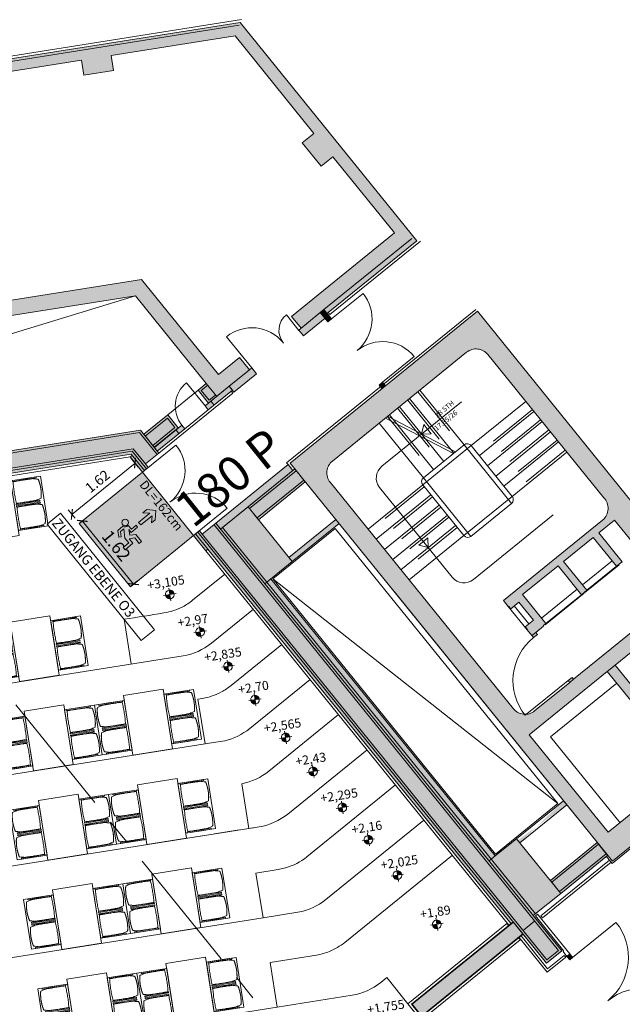
# Model space of a CAD drawing. Units: metres. Extents: x 5870 to 6509, y 343642 to 344292.
# Drawn here: x 5944 to 5956, y 344263 to 344283 of the extents above; entities that cross this region are included whole.
import ezdxf

# ---------------------------------------------------------------- set-up
doc = ezdxf.new("R2010")
doc.units = ezdxf.units.M
doc.header["$LTSCALE"] = 2
doc.header["$PDMODE"] = 35
doc.header["$PDSIZE"] = 0.3
for name, pattern in [('DASHED', [0.75, 0.5, -0.25]), ('DASHED2', [0.375, 0.25, -0.125]), ('MITTE', [2, 1.25, -0.25, 0.25, -0.25])]:
    doc.linetypes.add(name, pattern=pattern)
doc.layers.get('0').update_dxf_attribs({"linetype": 'CONTINUOUS', "lineweight": 30})
doc.layers.get('Defpoints').update_dxf_attribs({"linetype": 'CONTINUOUS'})
for name, color, linetype, lineweight in [('A_00_Block', 214, 'CONTINUOUS', 0), ('A_00_UNBESTIMMT', 7, 'CONTINUOUS', 9), ('A_01_Bebauung_Bestand', 7, 'CONTINUOUS', 20), ('A_02_Untersicht_tragend', 7, 'DASHED', 20), ('A_03_DS_Deckensprung', 7, 'MITTE', 0), ('A_03_FETÜ_SN', 131, 'CONTINUOUS', 13), ('A_03_Haustechnik_Allgemein', 7, 'CONTINUOUS', 13), ('A_03_Stiege-Rampe_AN', 7, 'CONTINUOUS', 9), ('A_03_Stiege-Rampe_Verdeckt', 7, 'DASHED', 0), ('A_04_Bühne_Praktikabel_AN', 7, 'CONTINUOUS', 9), ('A_04_Möblierung_Lose', 7, 'CONTINUOUS', 0), ('A_06_DIM_Höhenlage (GR)', 7, 'CONTINUOUS', 0), ('A_06_DIM_Kotenschnur', 7, 'CONTINUOUS', 5), ('A_06_Rauminfo_Allgemein', 7, 'CONTINUOUS', 0), ('A_06_Symbol Schacht', 252, 'CONTINUOUS', 13), ('A_06_TXT_Allgemein', 211, 'CONTINUOUS', 0), ('A_06_TXT_Stiege Rampe', 7, 'CONTINUOUS', 0), ('B_04_Symbol_Fluchtwegsmännchen', 7, 'CONTINUOUS', 13)]:
    doc.layers.add(name, color=color, linetype=linetype, lineweight=lineweight)
doc.layers.add('A_06_Solid_Bestand', color=7, linetype='CONTINUOUS', lineweight=0, true_color=0x595959)
doc.layers.add('B_S+V_Fluchtweg_Anzahl zugewiesener Personen', color=6, linetype='CONTINUOUS')
doc.layers.add('B_S+V_Schraff_SV', color=7, linetype='CONTINUOUS', lineweight=13, true_color=0xa5e59f, transparency=0.4)
doc.styles.add('Arial bold', font='arialbd.ttf')
doc.styles.get("Standard").update_dxf_attribs({"font": 'simplex.shx'})
doc.dimstyles.get("Standard").update_dxf_attribs({"dimtxt": 0.2, "dimasz": 0.15, "dimexe": 0.1, "dimexo": 0.0225, "dimgap": 0.09, "dimtad": 1, "dimzin": 0, "dimdsep": 46, "dimtxsty": 'Standard', "dimblk": 'ARCHTICK', "dimcen": 0.09, "dimclrd": 256, "dimclre": 256, "dimadec": 0, "dimazin": 0, "dimtfac": 1, "dimtofl": 0, "dimtmove": 0, "dimatfit": 3, "dimldrblk": 'ARCHTICK', "dimfxl": 0.12, "dimfxlon": 1, "dimtolj": 1, "dimtzin": 0, "dimlwd": 5, "dimlwe": 5, "dimarcsym": 0})

# ---------------------------------------------------------------- blocks, each defined once
blk = doc.blocks.new('PISA_Stuhl ohne')
at = {"layer": 'A_04_Möblierung_Lose', "linetype": 'Continuous'}
for p, q in [((-24.4, 47.8), (-24.4, 47.4)), ((-24.4, 28), (-24.4, 47.4)), ((-22.8, 48), (-24.2, 48)), ((-24.2, 48), (-24.2, 48)), ((-22.8, 48), (-22.8, 48)), ((-22, 40.6), (-22, 39.8)), ((22, 40.7), (22, 39.9)), ((22.6, 47.8), (22.6, 47.4)), ((22.6, 28), (22.6, 47.4)), ((24.2, 48), (22.8, 48)), ((22.8, 48), (22.8, 48)), ((24.2, 48), (24.2, 48)), ((24.4, 47.4), (24.4, 47.8)), ((-24.4, 12.6), (-24.4, 28)), ((22.6, 0.4), (22.6, 28)), ((24.4, 28), (24.4, 0.4)), ((-24.4, 0.4), (-24.4, 12.6)), ((-24.4, 0.4), (-24.4, 0.2)), ((-24.2, 0.1), (-22.8, 0.1)), ((-24.2, 0.1), (-24.2, 0.1)), ((-22.8, 0.1), (-22.8, 0.1)), ((22.6, 0.4), (22.6, 0.2)), ((22.8, 0.1), (24.2, 0.1)), ((22.8, 0.1), (22.8, 0.1)), ((24.2, 0.1), (24.2, 0.1)), ((24.4, 0.2), (24.4, 0.4))]:
    blk.add_line(p, q, dxfattribs=at)
at = {"layer": 'A_04_Möblierung_Lose'}
blk.add_lwpolyline([(-24.4, 47.4), (-24.4, 47.4)], dxfattribs=at)
at = {"layer": 'A_04_Möblierung_Lose', "linetype": 'Continuous'}
for points in [[(-22.6, 47.8), (-22.6, 47.4), (-22.6, 47.4), (-22.6, 28), (-22.6, 0.4), (-22.6, 0.4), (-22.6, 0.2)], [(18.9, 51.3), (18.6, 51.3), (18.3, 51.4), (18, 51.5), (17.7, 51.5), (17.4, 51.6), (17.1, 51.7), (16.9, 51.7), (16.6, 51.8), (16.3, 51.8), (16, 51.9), (15.7, 52), (15.4, 52), (15.1, 52.1), (14.8, 52.1), (14.5, 52.2), (14.2, 52.2), (13.9, 52.3), (13.6, 52.3), (13.3, 52.4), (13, 52.4), (12.8, 52.5), (12.5, 52.5), (12.2, 52.6), (11.9, 52.6), (11.6, 52.6), (11.3, 52.7), (11, 52.7), (10.7, 52.8), (10.4, 52.8), (10.1, 52.8), (9.8, 52.9), (9.5, 52.9), (9.2, 52.9), (8.9, 53), (8.6, 53), (8.3, 53), (8, 53.1), (7.7, 53.1), (7.4, 53.1), (7.1, 53.1), (6.8, 53.2), (6.5, 53.2), (6.2, 53.2), (5.9, 53.2), (5.6, 53.3), (5.3, 53.3), (5, 53.3), (4.7, 53.3), (4.5, 53.3), (4.2, 53.4), (3.9, 53.4), (3.6, 53.4), (3.3, 53.4), (3, 53.4), (2.7, 53.4), (2.4, 53.5), (2.1, 53.5), (1.8, 53.5), (1.5, 53.5), (1.2, 53.5), (0.9, 53.5), (0.6, 53.5), (0.3, 53.5), (0, 53.5), (-0.3, 53.5), (-0.6, 53.5), (-0.9, 53.5), (-1.2, 53.5), (-1.5, 53.5), (-1.8, 53.5), (-2.1, 53.4), (-2.4, 53.4), (-2.7, 53.4), (-3, 53.4), (-3.3, 53.4), (-3.6, 53.4), (-3.9, 53.3), (-4.2, 53.3), (-4.5, 53.3), (-4.8, 53.3), (-5.1, 53.3), (-5.4, 53.2), (-5.7, 53.2), (-6, 53.2), (-6.3, 53.2), (-6.6, 53.1), (-6.9, 53.1), (-7.2, 53.1), (-7.4, 53.1), (-7.7, 53), (-8, 53), (-8.3, 53), (-8.6, 52.9), (-8.9, 52.9), (-9.2, 52.9), (-9.5, 52.8), (-9.8, 52.8), (-10.1, 52.8), (-10.4, 52.7), (-10.7, 52.7), (-11, 52.6), (-11.3, 52.6), (-11.6, 52.6), (-11.9, 52.5), (-12.2, 52.5), (-12.5, 52.4), (-12.8, 52.4), (-13.1, 52.3), (-13.4, 52.3), (-13.6, 52.2), (-13.9, 52.2), (-14.2, 52.1), (-14.5, 52.1), (-14.8, 52), (-15.1, 52), (-15.4, 51.9), (-15.7, 51.9), (-16, 51.8), (-16.3, 51.7), (-16.6, 51.7), (-16.9, 51.6), (-17.2, 51.6), (-17.4, 51.5), (-17.7, 51.4), (-18, 51.4), (-18.3, 51.3), (-18.6, 51.2), (-18.9, 51.1)], [(22.6, 47.4), (22.6, 47.4)], [(24.4, 47.4), (24.4, 28)], [(24.4, 47.4), (24.4, 47.4)], [(-24.4, 0.4), (-24.4, 0.4)], [(22.6, 0.4), (22.6, 0.4)], [(24.4, 0.4), (24.4, 0.4)]]:
    blk.add_lwpolyline(points, dxfattribs=at)
for points in [[(-24.2, 48), (-24.2, 48), (-24.2, 48), (-24.2, 48), (-24.2, 48), (-24.3, 47.9), (-24.3, 47.9), (-24.3, 47.9), (-24.3, 47.9), (-24.3, 47.9), (-24.4, 47.8), (-24.4, 47.8), (-24.4, 47.8), (-24.4, 47.8)], [(-22.6, 47.8), (-22.6, 47.8), (-22.6, 47.8), (-22.6, 47.8), (-22.7, 47.9), (-22.7, 47.9), (-22.7, 47.9), (-22.7, 47.9), (-22.7, 47.9), (-22.8, 48), (-22.8, 48), (-22.8, 48), (-22.8, 48), (-22.8, 48)], [(22.8, 48), (22.8, 48), (22.8, 48), (22.8, 48), (22.8, 48), (22.7, 47.9), (22.7, 47.9), (22.7, 47.9), (22.7, 47.9), (22.7, 47.9), (22.6, 47.8), (22.6, 47.8), (22.6, 47.8), (22.6, 47.8)], [(24.4, 47.8), (24.4, 47.8), (24.4, 47.8), (24.4, 47.8), (24.3, 47.9), (24.3, 47.9), (24.3, 47.9), (24.3, 47.9), (24.3, 47.9), (24.2, 48), (24.2, 48), (24.2, 48), (24.2, 48), (24.2, 48)], [(-24.4, 0.3), (-24.4, 0.3), (-24.4, 0.2), (-24.4, 0.2), (-24.4, 0.2), (-24.3, 0.2), (-24.3, 0.1), (-24.3, 0.1), (-24.3, 0.1), (-24.3, 0.1), (-24.2, 0.1), (-24.2, 0.1), (-24.2, 0.1), (-24.2, 0.1)], [(-22.8, 0.1), (-22.8, 0.1), (-22.8, 0.1), (-22.8, 0.1), (-22.7, 0.1), (-22.7, 0.1), (-22.7, 0.1), (-22.7, 0.1), (-22.7, 0.2), (-22.6, 0.2), (-22.6, 0.2), (-22.6, 0.2), (-22.6, 0.3), (-22.6, 0.3)], [(22.6, 0.3), (22.6, 0.3), (22.6, 0.2), (22.6, 0.2), (22.6, 0.2), (22.7, 0.2), (22.7, 0.1), (22.7, 0.1), (22.7, 0.1), (22.7, 0.1), (22.8, 0.1), (22.8, 0.1), (22.8, 0.1), (22.8, 0.1)], [(24.2, 0.1), (24.2, 0.1), (24.2, 0.1), (24.2, 0.1), (24.3, 0.1), (24.3, 0.1), (24.3, 0.1), (24.3, 0.1), (24.3, 0.2), (24.4, 0.2), (24.4, 0.2), (24.4, 0.2), (24.4, 0.3), (24.4, 0.3)]]:
    blk.add_open_spline(points, degree=3, dxfattribs=at)
for points, knots in [([(-19.2, 51), (-19.4, 50), (-19.7, 48.9), (-20.1, 46.9), (-20.4, 46), (-20.8, 44.3), (-21.1, 43.5), (-21.4, 42.6), (-21.4, 42.5), (-21.5, 42.2), (-21.5, 42.2), (-21.6, 42), (-21.6, 42), (-21.7, 41.8), (-21.7, 41.8), (-21.8, 41.6), (-21.8, 41.5), (-21.9, 41.1), (-21.9, 40.9), (-22, 40.6)], [0, 0, 0, 0, 0.25, 0.25, 0.5, 0.5, 0.75, 0.75, 0.8125, 0.8125, 0.84375, 0.84375, 0.875, 0.875, 0.90625, 0.90625, 0.9375, 0.9375, 1, 1, 1, 1]), ([(-22, 39.8), (-22, 39.7), (-22, 39.5), (-22, 39.2), (-22, 38.9), (-22, 38.4), (-22, 38), (-22, 37.3), (-22, 36.9), (-22, 36), (-22, 35.6), (-22, 34.8), (-22, 34.3), (-22, 33.1), (-22, 32.2), (-22, 27.9), (-22, 24.5), (-22, 19.5), (-22, 17.8), (-22, 14.4), (-22, 12.7), (-22, 10.1), (-22, 9.3), (-22, 7.6), (-22, 6.7), (-22, 5.4), (-22, 5), (-22, 4.2), (-22, 3.7), (-22, 3.1), (-22, 2.9), (-22, 2.5), (-22, 2.3), (-22, 1.8), (-22, 1.4), (-22, 1.1)], [0, 0, 0, 0, 0.03125, 0.03125, 0.0625, 0.0625, 0.09375, 0.09375, 0.125, 0.125, 0.15625, 0.15625, 0.1875, 0.1875, 0.25, 0.25, 0.5, 0.5, 0.625, 0.625, 0.75, 0.75, 0.8125, 0.8125, 0.875, 0.875, 0.90625, 0.90625, 0.9375, 0.9375, 0.953125, 0.953125, 0.96875, 0.96875, 1, 1, 1, 1]), ([(-19.2, 51), (-19.2, 51), (-19.2, 51), (-19.1, 51), (-19.1, 51), (-19.1, 51.1), (-19.1, 51.1), (-19, 51.1), (-19, 51.1), (-18.9, 51.1), (-18.9, 51.1), (-18.9, 51.1)], [0, 0, 0, 0, 0.224004, 0.224004, 0.447802, 0.447802, 0.675436, 0.675436, 0.911307, 0.911307, 1, 1, 1, 1]), ([(18.9, 51.3), (18.9, 51.3), (18.9, 51.3), (19, 51.2), (19, 51.2), (19.1, 51.2), (19.1, 51.2), (19.1, 51.2), (19.2, 51.2), (19.2, 51.1), (19.2, 51.1), (19.2, 51.1)], [0, 0, 0, 0, 0.185773, 0.185773, 0.427403, 0.427403, 0.668474, 0.668474, 0.90083, 0.90083, 1, 1, 1, 1]), ([(22, 40.7), (21.9, 41), (21.9, 41.2), (21.8, 41.6), (21.8, 41.7), (21.7, 41.9), (21.7, 42), (21.6, 42.1), (21.6, 42.1), (21.5, 42.3), (21.5, 42.3), (21.4, 42.6), (21.4, 42.8), (21.1, 43.6), (20.8, 44.4), (20.1, 47), (19.7, 49.1), (19.2, 51.1)], [0, 0, 0, 0, 0.0625, 0.0625, 0.09375, 0.09375, 0.125, 0.125, 0.15625, 0.15625, 0.1875, 0.1875, 0.25, 0.25, 0.5, 0.5, 1, 1, 1, 1]), ([(22, 1.1), (22, 1.4), (22, 1.8), (22, 2.3), (22, 2.5), (22, 2.9), (22, 3.1), (22, 3.7), (22, 4.2), (22, 5), (22, 5.4), (22, 7.6), (22, 9.3), (22, 12.7), (22, 14.4), (22, 17.7), (22, 19.4), (22, 22.8), (22, 24.5), (22, 27.1), (22, 27.9), (22, 29.6), (22, 30.5), (22, 32.2), (22, 33), (22, 34.3), (22, 34.7), (22, 35.6), (22, 36), (22, 36.8), (22, 37.3), (22, 38), (22, 38.4), (22, 39), (22, 39.2), (22, 39.6), (22, 39.8), (22, 39.9)], [0, 0, 0, 0, 0.03125, 0.03125, 0.046875, 0.046875, 0.0625, 0.0625, 0.09375, 0.09375, 0.125, 0.125, 0.25, 0.25, 0.375, 0.375, 0.5, 0.5, 0.625, 0.625, 0.6875, 0.6875, 0.75, 0.75, 0.8125, 0.8125, 0.84375, 0.84375, 0.875, 0.875, 0.90625, 0.90625, 0.9375, 0.9375, 0.96875, 0.96875, 1, 1, 1, 1]), ([(-22, 1.1), (-22, 1.1), (-22, 1.1), (-22, 1), (-22, 1), (-21.9, 1), (-21.9, 1), (-21.8, 0.9), (-21.8, 0.9), (-21.8, 0.9), (-21.7, 0.9), (-21.7, 0.9)], [0, 0, 0, 0, 0.234724, 0.234724, 0.469461, 0.469461, 0.704013, 0.704013, 0.938475, 0.938475, 1, 1, 1, 1]), ([(-21.7, 0.9), (-19.9, 0.7), (-18.1, 0.6), (-14.5, 0.4), (-12.7, 0.3), (-9.1, 0.2), (-7.3, 0.1), (-3.6, 0), (-1.8, 0), (1.8, 0), (3.6, 0), (7.3, 0.1), (9.1, 0.2), (12.7, 0.3), (14.5, 0.4), (17.2, 0.6), (18.1, 0.6), (19.9, 0.8), (20.8, 0.8), (21.7, 0.9)], [0, 0, 0, 0, 0.125, 0.125, 0.25, 0.25, 0.375, 0.375, 0.5, 0.5, 0.625, 0.625, 0.75, 0.75, 0.875, 0.875, 0.9375, 0.9375, 1, 1, 1, 1]), ([(21.7, 0.9), (21.8, 0.9), (21.8, 0.9), (21.9, 0.9), (21.9, 1), (21.9, 1), (22, 1), (22, 1.1), (22, 1.1), (22, 1.1), (22, 1.1), (22, 1.1)], [0, 0, 0, 0, 0.234448, 0.234448, 0.468896, 0.468896, 0.703347, 0.703347, 0.937838, 0.937838, 1, 1, 1, 1])]:
    blk.add_open_spline(points, degree=3, knots=knots, dxfattribs=at)
blk = doc.blocks.new('Tischgruppe 170cm')
at = {"layer": 'A_04_Möblierung_Lose', "color": 30, "true_color": 0xff8c1a}
for points in [[(0, 0), (80, 0), (80, 120), (0, 120)], [(0, 110), (-60, 110), (-60, 10), (0, 10)], [(80, 110), (140, 110), (140, 10), (80, 10)]]:
    blk.add_lwpolyline(points, close=True, dxfattribs=at)
at = {"layer": 'A_04_Möblierung_Lose'}
for p, rotation in [((-3.6, 85.6), 90.00000000000001), ((83.6, 34.4), 270)]:
    blk.add_blockref('PISA_Stuhl ohne', p, dxfattribs=dict(at, rotation=rotation))
at = {"layer": 'A_04_Möblierung_Lose', "xscale": -1}
for p, rotation in [((83.6, 85.6), 270), ((-3.6, 34.4), 90)]:
    blk.add_blockref('PISA_Stuhl ohne', p, dxfattribs=dict(at, rotation=rotation))
blk = doc.blocks.new('SaalA_Bestuhlungaktuell')
at = {"layer": 'A_04_Möblierung_Lose', "lineweight": -3}
for p, xscale, yscale, zscale, rotation in [((-36.171, 7.408), -0.009999999999999997, 0.009999999999999997, 0.009999999999999998, 59.99463007171895), ((-30.95, 7.106), -0.01, 0.01, 0.009999999999999998, 59.99463007244268), ((-33.906, 5.583), 0.01, 0.01, 0.01, 59.99484664075744), ((-29.391, 6.206), -0.01, 0.01, 0.009999999999999998, 59.99463007244268), ((-31.95, 5.374), -0.01, 0.01, 0.009999999999999998, 59.99463007244268), ((-27.832, 5.307), -0.01, 0.01, 0.009999999999999998, 59.99463007244268), ((-30.391, 4.474), -0.01, 0.01, 0.009999999999999998, 59.99463007244268), ((-26.273, 4.407), -0.01, 0.01, 0.009999999999999998, 59.99463007244268), ((-28.832, 3.574), -0.01, 0.01, 0.009999999999999998, 59.99463007244268), ((-27.273, 2.675), -0.01, 0.01, 0.009999999999999998, 59.99463007244268)]:
    blk.add_blockref('Tischgruppe 170cm', p, dxfattribs=dict(at, xscale=xscale, yscale=yscale, zscale=zscale, rotation=rotation))
blk = doc.blocks.new('TUER')
at = {"layer": 'A_03_FETÜ_SN'}
blk.add_line((-1, 0), (0, 0), dxfattribs=at)
blk.add_arc((0, 0), 1, 90, 180, dxfattribs=at)
blk = doc.blocks.new('_ArchTick')
at = {"color": 0, "linetype": 'ByBlock', "const_width": 0.15}
blk.add_lwpolyline([(-0.5, -0.5), (0.5, 0.5)], dxfattribs=at)
blk = doc.blocks.new('*D377')
at = {"layer": 'A_06_DIM_Kotenschnur', "lineweight": 5, "transparency": 16777216}
for p, q in [((-35.607, 29.606), (-35.607, 29.763)), ((-35.607, 29.663), (-33.987, 29.663)), ((-33.987, 29.606), (-33.987, 29.763))]:
    blk.add_line(p, q, dxfattribs=at)
at = {"layer": 'Defpoints', "color": 0, "transparency": 16777216}
for p in [(-33.987, 29.663), (-35.607, 29.583), (-33.987, 29.583)]:
    blk.add_point(p, dxfattribs=at)
at = {"layer": 'A_06_DIM_Kotenschnur', "lineweight": 5, "transparency": 16777216, "xscale": 0.15, "yscale": 0.15, "zscale": 0.15}
for p, rotation in [((-35.607, 29.663), 180.0000000030882), ((-33.987, 29.663), 3.088191373513816e-09)]:
    blk.add_blockref('_ArchTick', p, dxfattribs=dict(at, rotation=rotation))
at = {"layer": 'A_06_DIM_Kotenschnur', "color": 0, "transparency": 16777216, "insert": (-34.797, 29.878), "char_height": 0.2, "attachment_point": 5, "rotation": 0}
blk.add_mtext('\\A1;{\\H1.25x;1.62}', dxfattribs=at)
blk = doc.blocks.new('*D378')
at = {"layer": 'A_06_DIM_Kotenschnur', "lineweight": 5, "transparency": 16777216}
for p, q in [((-35.959, 31.203), (-35.739, 31.203)), ((-35.839, 29.583), (-35.839, 31.203)), ((-35.959, 29.583), (-35.739, 29.583))]:
    blk.add_line(p, q, dxfattribs=at)
at = {"layer": 'Defpoints', "color": 0, "transparency": 16777216}
for p in [(-36.215, 31.203), (-35.839, 31.203), (-36.215, 29.583)]:
    blk.add_point(p, dxfattribs=at)
at = {"layer": 'A_06_DIM_Kotenschnur', "lineweight": 5, "transparency": 16777216, "xscale": 0.15, "yscale": 0.15, "zscale": 0.15}
for p, rotation in [((-35.839, 31.203), 89.99473286999599), ((-35.839, 29.583), 269.994732869996)]:
    blk.add_blockref('_ArchTick', p, dxfattribs=dict(at, rotation=rotation))
at = {"layer": 'A_06_DIM_Kotenschnur', "color": 0, "transparency": 16777216, "insert": (-36.029, 30.393), "char_height": 0.2, "attachment_point": 5, "rotation": 89.9947}
blk.add_mtext('\\A1;1.62', dxfattribs=at)
blk = doc.blocks.new('Saal ABC_Praktikabeln')
at = {"layer": 'A_04_Bühne_Praktikabel_AN'}
for p, q in [((-42.545, 10.104), (-42.545, 9.276)), ((-37.146, 7.828), (-37.146, 8.114)), ((-42.328, 7.53), (-43.108, 7.98)), ((-33.606, 7.553), (-34.276, 7.553)), ((-34.276, 7.399), (-34.276, 7.553)), ((-42.928, 6.492), (-46.229, 0.776))]:
    blk.add_line(p, q, dxfattribs=at)
at = {"layer": 'A_04_Bühne_Praktikabel_AN', "linetype": 'DASHED2'}
blk.add_line((-39.033, 6.038), (-38.206, 7.469), dxfattribs=at)
at = {"layer": 'A_04_Bühne_Praktikabel_AN'}
for points in [[(-40.745, 10.104), (-40.745, 8.804, -0.048009), (-40.766, 8.574, -0.083037), (-40.901, 8.202), (-40.949, 8.12), (-40.169, 7.67), (-44.67, -0.124), (-45.449, 0.326), (-46.05, -0.713), (-45.27, -1.163), (-49.771, -8.957), (-50.55, -8.507, -0.007732), (-50.619, -8.624, -0.087881), (-50.901, -8.933, -0.038544), (-51.102, -9.06), (-52.167, -9.675)], [(-38.945, 10.104), (-38.946, 8.311, -0.121433), (-39.09, 7.739), (-38.311, 7.289), (-43.111, -1.024), (-43.891, -0.574), (-44.491, -1.614), (-43.711, -2.064), (-48.512, -10.377), (-49.292, -9.927, -0.090506), (-49.584, -10.25, -0.038021), (-49.791, -10.382), (-51.267, -11.234)], [(-37.145, 10.103), (-37.146, 7.828, -0.099816), (-37.239, 7.363), (-37.306, 7.228), (-37.531, 6.839), (-36.752, 6.389), (-41.553, -1.925), (-42.332, -1.474), (-42.932, -2.514), (-42.153, -2.964), (-46.953, -11.277), (-47.733, -10.827), (-47.958, -11.216), (-48.041, -11.342, -0.06638), (-48.268, -11.57, -0.037366), (-48.471, -11.698), (-50.367, -12.793)], [(-35.345, 10.103), (-35.346, 7.346, -0.074702), (-35.399, 6.993, -0.056396), (-35.506, 6.746), (-35.972, 5.939), (-35.193, 5.489), (-39.994, -2.825), (-40.773, -2.375), (-41.373, -3.414), (-40.594, -3.864), (-45.395, -12.177), (-46.174, -11.727), (-46.64, -12.534, -0.056425), (-46.8, -12.751, -0.074687), (-47.079, -12.973), (-49.468, -14.352)], [(-42.928, 6.492), (-41.806, 8.434, 0.130291), (-41.645, 9.028), (-41.645, 10.104)], [(-40.17, 7.669), (-39.971, 8.014, 0.110714), (-39.845, 8.552), (-39.845, 10.104)], [(-38.311, 7.289), (-38.206, 7.469, 0.131639), (-38.046, 8.069), (-38.045, 10.103)], [(-36.752, 6.389), (-36.4, 6.998, 0.128893), (-36.246, 7.587), (-36.245, 10.103)], [(-35.193, 5.489), (-34.436, 6.799, 0.131652), (-34.276, 7.399), (-34.276, 7.553), (-33.606, 7.553)]]:
    blk.add_lwpolyline(points, format="xyb", dxfattribs=at)
for centre, radius, start, end in [((-43.745, 9.276), 1.2, 348.8624, 359.9947), ((-43.746, 9.276), 1.2, 329.8688, 348.8619), ((-12029.246, 6929.422), 13841.021, 329.9955477, 329.9988595)]:
    blk.add_arc(centre, radius, start, end, dxfattribs=at)
blk = doc.blocks.new('B_04_Symbol_Fluchtwegsmännchen1')
at = {"layer": 'B_04_Symbol_Fluchtwegsmännchen', "lineweight": 0, "ltscale": 10, "true_color": 0xff0000}
h = blk.add_hatch(color=1, dxfattribs=at)
h.dxf.hatch_style = 1
h.paths.add_polyline_path([(0.141, 0.026), (0.141, -0.113), (0.461, -0.113), (0.461, -0.024), (0.225, -0.024), (0.217, 0.161, -0.333927), (0.042, 0.278), (-0.213, 0.278), (-0.354, 0.048), (-0.264, 0.001), (-0.15, 0.179), (0.007, 0.179), (-0.196, -0.133), (-0.196, -0.365), (-0.466, -0.365), (-0.466, -0.479), (-0.079, -0.479), (-0.079, -0.25), (0.108, -0.362), (0.108, -0.637), (0.227, -0.637), (0.227, -0.296), (0.029, -0.168)])
h.paths.add_polyline_path([(0.08, 0.329, 1), (0.329, 0.329, 1)])
h.paths.add_polyline_path([(1.414, -0.069), (1.164, 0.183), (0.973, 0.183), (1.17, -0.006), (0.602, -0.006), (0.608, -0.13), (1.171, -0.13), (0.986, -0.328), (1.163, -0.328)])
at = {"layer": 'B_04_Symbol_Fluchtwegsmännchen', "lineweight": 0, "ltscale": 10}
for p, q in [((-0.354, 0.048), (-0.213, 0.278)), ((-0.264, 0.001), (-0.354, 0.048)), ((-0.15, 0.179), (-0.264, 0.001)), ((-0.213, 0.278), (0.042, 0.278)), ((-0.196, -0.133), (0.007, 0.179)), ((0.007, 0.179), (-0.15, 0.179)), ((0.029, -0.168), (0.141, 0.026)), ((0.141, 0.026), (0.141, -0.113)), ((0.225, -0.024), (0.217, 0.161)), ((-0.466, -0.365), (-0.466, -0.479)), ((-0.466, -0.365), (-0.196, -0.365)), ((-0.196, -0.365), (-0.196, -0.133)), ((-0.079, -0.479), (-0.079, -0.25)), ((-0.079, -0.25), (0.108, -0.362)), ((0.227, -0.296), (0.029, -0.168)), ((0.108, -0.362), (0.108, -0.637)), ((0.141, -0.113), (0.461, -0.113)), ((0.461, -0.024), (0.225, -0.024)), ((0.227, -0.637), (0.227, -0.296)), ((0.461, -0.113), (0.461, -0.024)), ((-0.466, -0.479), (-0.079, -0.479)), ((0.108, -0.637), (0.227, -0.637))]:
    blk.add_line(p, q, dxfattribs=at)
blk.add_lwpolyline([(0.602, -0.006), (0.608, -0.13), (1.171, -0.13), (0.986, -0.328), (1.163, -0.328), (1.414, -0.069), (1.164, 0.183), (0.973, 0.183), (1.17, -0.006), (0.602, -0.006)], dxfattribs=at)
blk.add_circle((0.205, 0.329), 0.125, dxfattribs=at)
blk.add_arc((0.207, 0.336), 0.175, 199.2206, 273.0829, dxfattribs=at)
blk = doc.blocks.new('hkeifie')
at = {"layer": 'A_06_DIM_Höhenlage (GR)', "lineweight": 9}
for points in [[(0, 0), (0, -17.3), (-3.8, -16.9), (-7.8, -15.5), (-11.3, -13.1), (-14.2, -9.9), (-15.8, -7.2), (-16.8, -4.4), (-17.4, -2), (-17.3, 0)], [(0, 0), (0, 17.3), (3.8, 16.9), (7.8, 15.5), (11.3, 13.1), (14.2, 9.9), (15.8, 7.2), (16.8, 4.4), (17.4, 2), (17.3, 0)]]:
    blk.add_hatch(color=256, dxfattribs=at).paths.add_polyline_path(points, flags=0)
for p, q in [((0, 25), (0, 0)), ((-25, 0), (25, 0)), ((25, 0), (-25, 0)), ((0, -25), (0, 0))]:
    blk.add_line(p, q, dxfattribs=at)
for start, end in [(0, 180), (180, 0)]:
    blk.add_arc((0, 0), 17.3, start, end, dxfattribs=at)
blk = doc.blocks.new('A_Grundriss_Ballbestuhlung')
at = {"layer": 'A_06_Solid_Bestand', "ltscale": 10}
for points in [[(-35.847, 36.048), (-35.847, 35.463), (-36.147, 35.463), (-36.147, 38.103), (-38.097, 38.104), (-38.097, 37.804), (-38.697, 37.804), (-38.697, 38.104), (-41.193, 38.104), (-42.442, 35.941), (-42.182, 35.791), (-42.482, 35.271), (-42.742, 35.421), (-44.842, 31.784), (-45.058, 31.909), (-41.337, 38.354), (-35.746, 38.353), (-35.747, 36.078), (-35.747, 36.048)], [(-35.607, 36.048), (-35.847, 36.048), (-35.847, 35.958), (-35.607, 35.958)], [(-35.697, 35.958), (-35.697, 35.403), (-35.847, 35.403), (-35.847, 35.958)], [(-33.897, 36.048), (-33.987, 36.048), (-33.987, 35.958), (-33.897, 35.958)], [(-47.49, 13.981), (-47.652, 14.263), (-47.198, 14.525), (-48.413, 16.631), (-43.669, 24.848), (-43.656, 24.84), (-38.595, 33.604), (-36.162, 33.603), (-36.162, 34.143), (-35.847, 34.143), (-35.847, 34.203), (-35.697, 34.203), (-35.697, 33.623), (-35.847, 33.623), (-35.847, 33.093), (-36.177, 33.093), (-36.177, 33.303), (-38.422, 33.304), (-48.05, 16.631), (-46.762, 14.401)], [(-35.747, 33.623), (-35.747, 33.003), (-35.847, 33.003), (-35.847, 33.623)], [(-33.897, 33.553), (-33.897, 31.698), (-33.747, 31.698), (-33.747, 33.553)], [(-33.417, 33.603), (-33.417, 32.403), (-33.747, 32.403), (-33.747, 33.603)], [(-32.347, 33.603), (-32.347, 32.403), (-32.452, 32.403), (-32.452, 33.603)], [(-23.847, 33.602), (-24.177, 33.602), (-24.178, 32.402), (-23.848, 32.402)], [(-33.747, 31.753), (-33.747, 31.698), (-33.897, 31.698), (-33.897, 31.353), (-33.987, 31.353), (-33.987, 31.203), (-33.597, 31.203), (-33.597, 31.253), (-23.997, 31.252), (-23.997, 31.307), (-22.947, 31.307), (-22.947, 31.697), (-23.848, 31.697), (-23.848, 32.402), (-25.248, 32.402), (-25.248, 31.857), (-32.347, 31.858), (-32.347, 31.753)], [(-32.347, 32.403), (-33.747, 32.403), (-33.747, 31.753), (-32.347, 31.753)], [(-35.847, 32.313), (-36.177, 32.313), (-36.177, 31.698), (-35.847, 31.698)], [(-22.708, 31.782), (-22.708, 31.707), (-22.797, 31.707), (-22.797, 31.782)], [(-35.607, 31.353), (-35.607, 31.203), (-35.997, 31.203), (-35.997, 31.253), (-36.026, 31.253), (-45.076, 15.581), (-45.062, 15.556), (-45.019, 15.581), (-44.824, 15.243), (-45.213, 15.018), (-45.258, 15.096), (-45.297, 15.074), (-45.59, 15.581), (-36.283, 31.698), (-35.697, 31.698), (-35.697, 31.353)]]:
    blk.add_hatch(color=256, dxfattribs=at).paths.add_polyline_path(points)
at = {"layer": 'A_06_Solid_Bestand'}
h = blk.add_hatch(color=256, dxfattribs=at)
h.paths.add_polyline_path([(-29.43, 38.023), (-33.097, 38.023, 0.414214), (-33.397, 37.723), (-33.397, 34.283, 0.414214), (-33.097, 33.983), (-27.297, 33.983, 0.414214), (-26.997, 34.282), (-26.997, 35.182), (-27.047, 35.182), (-27.047, 35.282), (-26.997, 35.282), (-26.996, 38.182), (-27.046, 38.182), (-27.046, 38.282), (-26.996, 38.282), (-26.996, 38.402), (-23.697, 38.402), (-23.697, 33.602), (-33.897, 33.603), (-33.896, 38.403), (-28.196, 38.403), (-28.196, 38.283), (-28.146, 38.283), (-28.146, 38.183), (-28.196, 38.183), (-28.197, 37.883), (-28.207, 37.883), (-28.207, 37.813), (-28.347, 37.813), (-28.347, 37.913), (-28.947, 37.913), (-28.947, 37.503), (-28.207, 37.503), (-28.207, 37.363), (-28.947, 37.363), (-28.947, 36.603), (-28.207, 36.603), (-28.207, 36.463), (-28.947, 36.463), (-28.947, 35.553), (-28.207, 35.553), (-28.207, 35.483), (-28.197, 35.483), (-28.197, 35.283), (-28.147, 35.283), (-28.147, 35.183), (-28.347, 35.183), (-28.347, 35.193), (-28.417, 35.193), (-28.417, 35.403), (-28.877, 35.403), (-28.877, 35.193), (-28.947, 35.193), (-28.947, 35.183), (-29.097, 35.183), (-29.097, 37.722, 0.444591)])
h.paths.add_polyline_path([(-26.697, 33.902), (-26.697, 35.902), (-26.697, 36.102), (-26.697, 38.102), (-24.197, 38.102), (-24.197, 36.102), (-24.197, 35.902), (-24.197, 33.902)], flags=16)
h = blk.add_hatch(color=256, dxfattribs=at)
h.dxf.hatch_style = 1
h.paths.add_polyline_path([(-26.697, 36.102), (-26.697, 35.902), (-24.197, 35.902), (-24.197, 36.102)])
at = {"layer": 'A_06_Solid_Bestand', "ltscale": 10}
h = blk.add_hatch(color=256, dxfattribs=at)
edge = h.paths.add_edge_path(flags=0)
edge.add_line((-35.747, 32.403), (-35.837, 32.403))
edge.add_line((-35.837, 32.403), (-35.837, 31.698))
edge.add_line((-35.837, 31.698), (-35.747, 31.698))
edge.add_line((-35.747, 31.698), (-35.747, 32.403))
edge.add_line((-35.747, 32.403), (-35.837, 32.403))
edge = h.paths.add_edge_path(flags=17)
edge.add_line((-35.747, 32.403), (-35.837, 32.403))
edge.add_line((-35.837, 32.403), (-35.837, 31.698))
edge.add_line((-35.837, 31.698), (-35.747, 31.698))
edge.add_line((-35.747, 31.698), (-35.747, 32.403))
edge.add_line((-35.747, 32.403), (-35.837, 32.403))
edge = h.paths.add_edge_path(flags=17)
edge.add_line((-35.747, 32.403), (-35.837, 32.403))
edge.add_line((-35.837, 32.403), (-35.837, 31.698))
edge.add_line((-35.837, 31.698), (-35.747, 31.698))
edge.add_line((-35.747, 31.698), (-35.747, 32.403))
edge.add_line((-35.747, 32.403), (-35.837, 32.403))
edge = h.paths.add_edge_path(flags=0)
edge.add_line((-35.747, 32.403), (-35.837, 32.403))
edge.add_line((-35.837, 32.403), (-35.837, 31.698))
edge.add_line((-35.837, 31.698), (-35.747, 31.698))
edge.add_line((-35.747, 31.698), (-35.747, 32.403))
edge.add_line((-35.747, 32.403), (-35.837, 32.403))
h.paths.add_polyline_path([(-35.747, 32.403), (-35.837, 32.403), (-35.837, 31.698), (-35.747, 31.698)], flags=0)
edge = h.paths.add_edge_path()
edge.add_line((-35.747, 33.593), (-35.747, 31.698))
h = blk.add_hatch(color=256, dxfattribs=at)
h.paths.add_polyline_path([(-25.142, 33.602), (-25.247, 33.602), (-25.248, 32.402), (-25.143, 32.402)], flags=17)
edge = h.paths.add_edge_path()
edge.add_line((-25.248, 31.697), (-25.247, 33.602))
edge.add_line((-25.143, 32.402), (-25.142, 33.602))
h = blk.add_hatch(color=256, dxfattribs=at)
h.paths.add_polyline_path([(-24.007, 28.702), (-24.007, 31.307), (-23.687, 31.307), (-23.687, 28.812), (-19.187, 28.812), (-19.187, 28.702)])
edge = h.paths.add_edge_path(flags=17)
edge.add_line((-24.007, 28.702), (-19.187, 28.702))
at = {"layer": 'B_S+V_Schraff_SV'}
h = blk.add_hatch(color=256, dxfattribs=at)
h.dxf.hatch_style = 1
h.paths.add_polyline_path([(-35.607, 31.203), (-33.987, 31.203), (-33.987, 29.583), (-35.607, 29.583)])
at = {"layer": 'A_00_UNBESTIMMT'}
for p, q in [((-45.252, 31.675), (-41.366, 38.404)), ((-35.696, 38.403), (-35.697, 36.078)), ((-33.946, 38.403), (-33.947, 33.553)), ((-35.747, 36.078), (-35.697, 36.078)), ((-23.667, 34.472), (-23.667, 33.572)), ((-35.747, 33.593), (-35.697, 33.593)), ((-35.697, 33.593), (-35.697, 31.698)), ((-33.947, 33.553), (-33.897, 33.553)), ((-23.847, 33.572), (-23.667, 33.572)), ((-23.748, 31.812), (-23.747, 33.572)), ((-23.698, 31.812), (-23.697, 33.572)), ((-35.747, 33.003), (-35.747, 32.403)), ((-23.818, 31.782), (-22.797, 31.782)), ((-23.818, 31.727), (-23.818, 31.782)), ((-23.748, 31.812), (-23.698, 31.812)), ((-23.818, 31.727), (-22.917, 31.727)), ((-22.917, 31.707), (-22.917, 31.727)), ((-22.917, 31.707), (-22.797, 31.707)), ((-22.847, 31.252), (-22.847, 31.677)), ((-22.847, 31.677), (-22.797, 31.677)), ((-22.797, 31.202), (-22.797, 31.677)), ((-45.019, 15.581), (-35.997, 31.203)), ((-33.597, 31.203), (-24.007, 31.202)), ((-24.057, 28.652), (-24.057, 31.192)), ((-24.007, 31.192), (-24.057, 31.192)), ((-23.687, 31.252), (-22.847, 31.252)), ((-23.687, 31.202), (-22.797, 31.202)), ((-23.637, 31.192), (-23.687, 31.192)), ((-23.637, 28.862), (-23.637, 31.192)), ((-24.057, 28.652), (-19.137, 28.652))]:
    blk.add_line(p, q, dxfattribs=at)
at = {"layer": 'A_01_Bebauung_Bestand'}
for p, q in [((-45.315, 31.365), (-41.308, 38.304)), ((-35.847, 36.048), (-35.846, 38.303)), ((-28.197, 35.283), (-28.197, 35.183)), ((-26.997, 35.182), (-26.997, 35.282)), ((-35.847, 33.623), (-35.847, 34.143)), ((-33.702, 32.403), (-33.702, 33.603)), ((-33.462, 32.403), (-33.462, 33.603)), ((-23.697, 33.602), (-30.597, 33.603)), ((-24.133, 32.402), (-24.132, 33.602)), ((-23.893, 32.402), (-23.892, 33.602)), ((-36.177, 33.303), (-35.847, 33.303)), ((-36.132, 33.303), (-36.132, 33.138)), ((-35.882, 33.138), (-36.132, 33.138)), ((-35.882, 33.303), (-35.882, 33.138)), ((-35.747, 33.153), (-35.847, 33.153)), ((-35.892, 32.268), (-36.132, 32.268)), ((-36.132, 32.268), (-36.132, 31.698)), ((-35.892, 32.268), (-35.892, 31.698)), ((-35.747, 32.253), (-35.837, 32.253)), ((-32.347, 31.698), (-32.347, 31.753)), ((-32.347, 31.753), (-23.848, 31.752)), ((-25.248, 31.697), (-25.248, 31.857)), ((-45.538, 15.581), (-36.257, 31.653)), ((-36.257, 31.653), (-35.697, 31.653)), ((-33.897, 31.698), (-22.947, 31.697)), ((-33.897, 31.653), (-22.992, 31.652)), ((-23.747, 31.652), (-23.747, 31.352)), ((-22.992, 31.352), (-22.992, 31.652)), ((-45.192, 15.581), (-36.084, 31.353)), ((-45.14, 15.581), (-36.058, 31.308)), ((-36.084, 31.353), (-35.697, 31.353)), ((-35.607, 31.308), (-36.058, 31.308)), ((-36.026, 31.253), (-35.607, 31.253)), ((-33.987, 31.353), (-22.992, 31.352)), ((-22.947, 31.307), (-33.987, 31.308)), ((-33.987, 31.253), (-33.597, 31.253)), ((-23.997, 28.712), (-23.997, 31.307)), ((-23.697, 28.802), (-23.697, 31.307)), ((-23.997, 28.712), (-19.197, 28.712))]:
    blk.add_line(p, q, dxfattribs=at)
for points in [[(-35.847, 36.048), (-35.847, 35.463), (-36.147, 35.463), (-36.147, 38.103), (-38.097, 38.104), (-38.097, 37.804), (-38.697, 37.804), (-38.697, 38.104), (-41.193, 38.104), (-42.442, 35.941), (-42.182, 35.791), (-42.482, 35.271), (-42.742, 35.421), (-44.842, 31.784), (-45.058, 31.909), (-41.337, 38.354), (-35.746, 38.353), (-35.747, 36.078), (-35.747, 36.048), (-35.847, 36.048)], [(-24.197, 36.102), (-24.197, 35.902), (-24.197, 33.902), (-26.697, 33.902), (-26.697, 35.902), (-26.697, 36.102), (-26.697, 38.102), (-24.197, 38.102)], [(-32.347, 33.603), (-32.347, 32.403), (-32.452, 32.403), (-32.452, 33.603)]]:
    blk.add_lwpolyline(points, close=True, dxfattribs=at)
for points in [[(-33.897, 33.603), (-33.896, 38.403), (-28.196, 38.403)], [(-35.607, 36.048), (-35.847, 36.048), (-35.847, 35.958), (-35.607, 35.958), (-35.607, 36.048)], [(-35.697, 35.958), (-35.697, 35.403), (-35.847, 35.403), (-35.847, 35.958), (-35.697, 35.958)], [(-33.897, 36.048), (-33.987, 36.048), (-33.987, 35.958), (-33.897, 35.958), (-33.897, 36.048)], [(-47.49, 13.981), (-47.652, 14.263), (-47.198, 14.525), (-48.413, 16.631), (-43.669, 24.848), (-43.656, 24.84), (-38.595, 33.604), (-36.162, 33.603), (-36.162, 34.143), (-35.847, 34.143), (-35.847, 34.203), (-35.697, 34.203), (-35.697, 33.623), (-35.847, 33.623), (-35.847, 33.093), (-36.177, 33.093), (-36.177, 33.303), (-38.422, 33.304), (-48.05, 16.631), (-46.762, 14.401), (-47.49, 13.981)], [(-35.747, 33.623), (-35.747, 33.003), (-35.847, 33.003), (-35.847, 33.623), (-35.747, 33.623)], [(-33.897, 33.553), (-33.897, 31.698), (-33.747, 31.698), (-33.747, 33.553), (-33.897, 33.553)], [(-33.417, 33.603), (-33.417, 32.403), (-33.747, 32.403), (-33.747, 33.603), (-33.417, 33.603)], [(-25.142, 33.602), (-25.247, 33.602), (-25.248, 32.402), (-25.143, 32.402), (-25.142, 33.602)], [(-23.847, 33.602), (-23.847, 33.602), (-23.847, 33.602), (-24.177, 33.602), (-24.178, 32.402), (-23.848, 32.402), (-23.847, 33.602)], [(-35.747, 32.403), (-35.837, 32.403), (-35.837, 31.698), (-35.747, 31.698), (-35.747, 32.403), (-35.837, 32.403)], [(-33.747, 31.753), (-33.747, 31.698), (-33.897, 31.698), (-33.897, 31.353), (-33.987, 31.353), (-33.987, 31.203), (-33.597, 31.203), (-33.597, 31.253), (-23.997, 31.252), (-23.997, 31.307), (-22.947, 31.307), (-22.947, 31.697), (-23.848, 31.697), (-23.848, 32.402), (-25.248, 32.402), (-25.248, 31.857), (-32.347, 31.858), (-32.347, 31.753), (-33.747, 31.753)], [(-32.347, 32.403), (-33.747, 32.403), (-33.747, 31.753), (-32.347, 31.753), (-32.347, 32.403)], [(-35.847, 32.313), (-36.177, 32.313), (-36.177, 31.698), (-35.847, 31.698), (-35.847, 32.313)], [(-22.708, 31.782), (-22.708, 31.707), (-22.797, 31.707), (-22.797, 31.782), (-22.708, 31.782)], [(-35.607, 31.353), (-35.607, 31.203), (-35.997, 31.203), (-35.997, 31.253), (-36.026, 31.253), (-45.076, 15.581), (-45.062, 15.556), (-45.019, 15.581), (-44.824, 15.243), (-45.213, 15.018), (-45.258, 15.096), (-45.297, 15.074), (-45.59, 15.581), (-36.283, 31.698), (-35.697, 31.698), (-35.697, 31.353), (-35.607, 31.353)], [(-24.007, 28.702), (-24.007, 31.307), (-24.007, 31.307), (-24.007, 31.307), (-23.687, 31.307), (-23.687, 31.307), (-23.687, 31.307), (-23.687, 28.812), (-19.187, 28.812), (-19.187, 28.702), (-24.007, 28.702)]]:
    blk.add_lwpolyline(points, dxfattribs=at)
for points in [[(-28.347, 37.913), (-28.947, 37.913), (-28.947, 37.503), (-28.207, 37.503), (-28.207, 37.363), (-28.947, 37.363), (-28.947, 36.603), (-28.207, 36.603), (-28.207, 36.463), (-28.947, 36.463), (-28.947, 35.553), (-28.207, 35.553), (-28.207, 35.483), (-28.197, 35.483), (-28.197, 35.283), (-28.147, 35.283), (-28.147, 35.183), (-28.347, 35.183), (-28.347, 35.193), (-28.417, 35.193), (-28.417, 35.403), (-28.877, 35.403), (-28.877, 35.193), (-28.947, 35.193), (-28.947, 35.183), (-29.097, 35.183), (-29.097, 37.723, 0.44348), (-29.43, 38.023), (-33.097, 38.023, 0.414214), (-33.397, 37.723, 0)], [(-33.397, 37.723), (-33.397, 34.283, 0.414214), (-33.097, 33.983), (-27.297, 33.983, 0.414214), (-26.997, 34.282), (-26.997, 35.182), (-27.047, 35.182), (-27.047, 35.282), (-26.997, 35.282), (-26.996, 38.182), (-27.046, 38.182), (-27.046, 38.282), (-26.996, 38.282), (-26.996, 38.402), (-23.697, 38.402), (-23.697, 33.602), (-33.897, 33.603)]]:
    blk.add_lwpolyline(points, format="xyb", dxfattribs=at)
at = {"layer": 'A_02_Untersicht_tragend'}
for p, q in [((-28.347, 37.363), (-28.347, 36.603)), ((-28.207, 37.363), (-28.207, 36.603)), ((-28.197, 37.423), (-28.197, 36.543)), ((-28.347, 36.463), (-28.347, 35.553)), ((-28.207, 36.543), (-28.197, 36.543)), ((-28.207, 36.523), (-28.197, 36.523)), ((-28.207, 36.463), (-28.207, 35.553)), ((-28.197, 36.523), (-28.197, 35.493)), ((-28.197, 35.493), (-28.207, 35.493)), ((-28.877, 35.283), (-28.417, 35.283)), ((-28.947, 35.183), (-28.347, 35.183))]:
    blk.add_line(p, q, dxfattribs=at)
at = {"layer": 'A_03_DS_Deckensprung'}
blk.add_line((-33.594, 26.328), (-16.723, 26.327), dxfattribs=at)
at = {"layer": 'A_03_Haustechnik_Allgemein', "ltscale": 10}
for p, q in [((-24.197, 36.102), (-26.697, 36.102)), ((-24.197, 35.902), (-26.697, 35.902)), ((-26.397, 35.902), (-26.397, 34.202)), ((-24.197, 34.202), (-26.397, 34.202))]:
    blk.add_line(p, q, dxfattribs=at)
at = {"layer": 'A_03_Stiege-Rampe_AN'}
for p, q in [((-31.897, 36.623), (-31.897, 38.023)), ((-31.637, 36.623), (-31.637, 38.023)), ((-31.377, 36.623), (-31.377, 38.023)), ((-31.117, 36.623), (-31.117, 38.023)), ((-30.857, 36.623), (-30.857, 38.023)), ((-30.597, 36.623), (-30.597, 38.023)), ((-32.697, 34.983), (-32.697, 37.023)), ((-29.797, 37.023), (-29.797, 34.983)), ((-33.397, 36.523), (-31.997, 36.523)), ((-30.497, 36.523), (-31.997, 36.523)), ((-31.997, 35.483), (-31.997, 36.523)), ((-31.897, 36.623), (-31.897, 35.383)), ((-31.897, 36.623), (-30.597, 36.623)), ((-30.597, 36.623), (-30.597, 35.383)), ((-30.497, 36.523), (-30.497, 35.483)), ((-33.397, 35.699), (-31.997, 36.307)), ((-33.397, 36.263), (-31.997, 36.263)), ((-33.397, 35.644), (-31.997, 36.253)), ((-32.697, 36.003), (-32.813, 36.157)), ((-32.581, 36.157), (-32.813, 36.157)), ((-32.697, 36.003), (-32.581, 36.157)), ((-33.397, 36.003), (-31.997, 36.003)), ((-33.397, 35.743), (-31.997, 35.743)), ((-33.397, 35.483), (-31.997, 35.483)), ((-30.497, 35.483), (-31.997, 35.483)), ((-31.897, 35.383), (-31.897, 33.983)), ((-30.597, 35.383), (-31.897, 35.383)), ((-31.637, 35.383), (-31.637, 33.983)), ((-31.377, 35.383), (-31.377, 33.983)), ((-31.117, 35.383), (-31.117, 33.983)), ((-30.857, 35.383), (-30.857, 33.983)), ((-30.597, 35.383), (-30.597, 33.983)), ((-30.857, 34.683), (-31.011, 34.799)), ((-31.011, 34.799), (-31.011, 34.567)), ((-30.097, 34.683), (-32.397, 34.683)), ((-30.857, 34.683), (-31.011, 34.567))]:
    blk.add_line(p, q, dxfattribs=at)
at = {"layer": 'A_03_Stiege-Rampe_AN', "ltscale": 10}
for centre, radius, start, end in [((-31.897, 36.523), 0.1, 89.9947, 179.9947), ((-30.597, 36.523), 0.1, 359.9947, 89.9947), ((-31.897, 35.483), 0.1, 179.9947, 269.9947), ((-30.597, 35.483), 0.1, 269.9947, 359.9947), ((-32.397, 34.983), 0.3, 179.9947, 269.9947), ((-30.097, 34.983), 0.3, 269.9947, 359.9947)]:
    blk.add_arc(centre, radius, start, end, dxfattribs=at)
at = {"layer": 'A_03_Stiege-Rampe_Verdeckt'}
for p, q in [((-31.687, 38.023), (-31.687, 36.623)), ((-31.427, 38.023), (-31.427, 36.623)), ((-31.167, 38.023), (-31.167, 36.623)), ((-30.907, 38.023), (-30.907, 36.623)), ((-30.647, 38.023), (-30.647, 36.623)), ((-33.397, 36.473), (-31.997, 36.473)), ((-33.397, 36.213), (-31.997, 36.213)), ((-33.397, 35.953), (-31.997, 35.953)), ((-33.397, 35.693), (-31.997, 35.693)), ((-31.847, 35.383), (-31.847, 33.983)), ((-31.587, 35.383), (-31.587, 33.983)), ((-31.327, 35.383), (-31.327, 33.983)), ((-31.067, 35.383), (-31.067, 33.983)), ((-30.807, 35.383), (-30.807, 33.983))]:
    blk.add_line(p, q, dxfattribs=at)
at = {"layer": 'A_06_Symbol Schacht'}
for p, q in [((-25.272, 33.482), (-32.322, 33.483)), ((-32.322, 31.883), (-32.322, 33.483)), ((-25.272, 33.482), (-32.322, 31.883)), ((-25.273, 31.882), (-25.272, 33.482)), ((-38.422, 33.304), (-45.59, 15.581)), ((-36.177, 33.093), (-36.177, 32.313)), ((-25.273, 31.882), (-32.322, 31.883))]:
    blk.add_line(p, q, dxfattribs=at)
at = {"layer": 'A_06_TXT_Allgemein'}
blk.add_lwpolyline([(-35.999, 29.08), (-33.018, 29.076), (-33.018, 29.417), (-35.999, 29.421)], close=True, dxfattribs=at)
at = {"layer": 'B_S+V_Schraff_SV'}
blk.add_lwpolyline([(-35.607, 31.203), (-33.987, 31.203), (-33.987, 29.583), (-35.607, 29.583)], close=True, dxfattribs=at)
at = {"layer": 'A_00_Block', "ltscale": 10}
for p, xscale, yscale, zscale, rotation in [((-35.607, 36.048), 0.8100000000000092, 0.8100000000000092, 0.8100000000000092, 269.9947383564669), ((-33.987, 36.048), -0.8100000000000023, 0.8100000000000023, 0.8099999999999996, 89.99473835646693), ((-35.837, 35.403), -0.4000000000000055, 0.4000000000000055, 0.3999999999999998, 179.9947383564851), ((-35.847, 34.203), 0.7999999999999999, 0.7999999999999999, 0.7999999999999999, 359.9947383564849), ((-35.837, 33.003), -0.5999999999999973, 0.5999999999999973, 0.5999999999999973, 179.9947383564852), ((-22.708, 31.782), 1.110499999997418, 1.110499999997418, 1.110499999997418, 269.9947383564609), ((-20.487, 31.782), -1.110499999997419, 1.110499999997419, 1.110499999997418, 89.99473836463044), ((-35.607, 31.253), 0.8100000000000092, 0.8100000000000092, 0.8100000000000092, 269.9947383564669), ((-33.987, 31.253), -0.8100000000000023, 0.8100000000000023, 0.8099999999999996, 89.99473835646693)]:
    blk.add_blockref('TUER', p, dxfattribs=dict(at, xscale=xscale, yscale=yscale, zscale=zscale, rotation=rotation))
at = {"layer": 'A_00_Block', "ltscale": 10, "extrusion": (0, 0, -1), "xscale": -1.100000000000002, "yscale": 1.100000000000002, "zscale": -1.100000000000002, "rotation": 270.0052616435324}
blk.add_blockref('TUER', (27.047, 35.182), dxfattribs=at)
at = {"layer": 'A_00_Block'}
blk.add_blockref('Saal ABC_Praktikabeln', (9.548, 21.099), dxfattribs=at)
at = {"layer": 'B_04_Symbol_Fluchtwegsmännchen', "xscale": 0.5155234820566393, "yscale": 0.5155234820566393, "zscale": 0.5155234820566393, "rotation": 90.60627236546675}
blk.add_blockref('B_04_Symbol_Fluchtwegsmännchen1', (-34.874, 30.203), dxfattribs=at)
at = {"layer": 'A_06_Rauminfo_Allgemein', "color": 7, "insert": (-35.455, 31.17), "char_height": 0.18, "attachment_point": 1, "rotation": 359.9948}
blk.add_mtext_dynamic_manual_height_columns('DL=162cm', width=2.40521, gutter_width=12.5, heights=[0], dxfattribs=at)
at = {"layer": 'A_06_TXT_Allgemein'}
blk.add_text('ZUGANG EBENE O3', height=0.2, rotation=0.0225, dxfattribs=at).set_placement((-35.956, 29.15))
at = {"layer": 'A_06_TXT_Stiege Rampe', "ltscale": 10}
for s, p in [('28 STH', (-32.746, 36.447)), ('17.35/26', (-32.554, 36.275))]:
    blk.add_text(s, height=0.1, rotation=89.9947, dxfattribs=at).set_placement(p)
at = {"layer": 'B_S+V_Fluchtweg_Anzahl zugewiesener Personen', "color": 80, "lineweight": 5, "ltscale": 10, "true_color": 0x33ff33, "style": 'Arial bold'}
blk.add_text('180 P', height=0.7, rotation=89.7335, dxfattribs=at).set_placement((-34.095, 31.274))
at = {"layer": 'A_06_DIM_Kotenschnur'}
dim = blk.add_aligned_dim(p1=(-36.215, 29.583), p2=(-36.215, 31.203), distance=-0.376, dimstyle='Standard', dxfattribs=at)
dim.commit()
dim.dimension.update_dxf_attribs({"geometry": '*D378', "text_midpoint": (-36.029, 30.393)})
dim = blk.add_aligned_dim(p1=(-35.607, 29.583), p2=(-33.987, 29.583), distance=0.08, text='{\\H1.25x;<>}', dimstyle='Standard', dxfattribs=at)
dim.commit()
dim.dimension.update_dxf_attribs({"geometry": '*D377', "text_midpoint": (-34.797, 29.878)})

msp = doc.modelspace()

# ---------------------------------------------------------------- block references
at = {"layer": 'A_00_Block', "rotation": 309.0093813622794}
for name, p in [('A_Grundriss_Ballbestuhlung', (5944.186, 344226.513)), ('SaalA_Bestuhlungaktuell', (5960.578, 344239.794))]:
    msp.add_blockref(name, p, dxfattribs=at)
at = {"layer": 'A_06_DIM_Höhenlage (GR)', "lineweight": 5, "xscale": 0.005, "yscale": 0.005, "zscale": 0.005, "rotation": 9.00411981183941}
for p in [(5946.565, 344271.388), (5947.17, 344270.642), (5947.724, 344269.958), (5948.262, 344269.294), (5948.872, 344268.541), (5949.418, 344267.867), (5950.001, 344267.148), (5950.52, 344266.507), (5951.099, 344265.801), (5951.884, 344264.823)]:
    msp.add_blockref('hkeifie', p, dxfattribs=at)

# ---------------------------------------------------------------- texts
at = {"layer": 'A_06_DIM_Höhenlage (GR)', "char_height": 0.18, "width": 1.56207, "attachment_point": 1, "rotation": 9.0041}
for s, insert in [('{\\fISOCPEUR|b0|i0|c0|p34;\\C7;+3,105}', (5946.103, 344271.657)), ('{\\fISOCPEUR|b0|i0|c0|p34;\\C7;+2,97}', (5946.707, 344270.911)), ('{\\fISOCPEUR|b0|i0|c0|p34;\\C7;+2,835}', (5947.238, 344270.224)), ('{\\fISOCPEUR|b0|i0|c0|p34;\\C7;+2,70}', (5947.915, 344269.581)), ('{\\fISOCPEUR|b0|i0|c0|p34;\\C7;+2,565}', (5948.425, 344268.812)), ('{\\fISOCPEUR|b0|i0|c0|p34;\\C7;+2,43}', (5949.056, 344268.152)), ('{\\fISOCPEUR|b0|i0|c0|p34;\\C7;+2,295}', (5949.553, 344267.419)), ('{\\fISOCPEUR|b0|i0|c0|p34;\\C7;+2,16}', (5950.172, 344266.794)), ('{\\fISOCPEUR|b0|i0|c0|p34;\\C7;+2,025}', (5950.752, 344266.089)), ('{\\fISOCPEUR|b0|i0|c0|p34;\\C7;+1,89}', (5951.537, 344265.11)), ('{\\fISOCPEUR|b0|i0|c0|p34;\\C7;+1,755}', (5950.483, 344263.21))]:
    msp.add_mtext(s, dxfattribs=dict(at, insert=insert))

doc.saveas('drawing.dxf')
